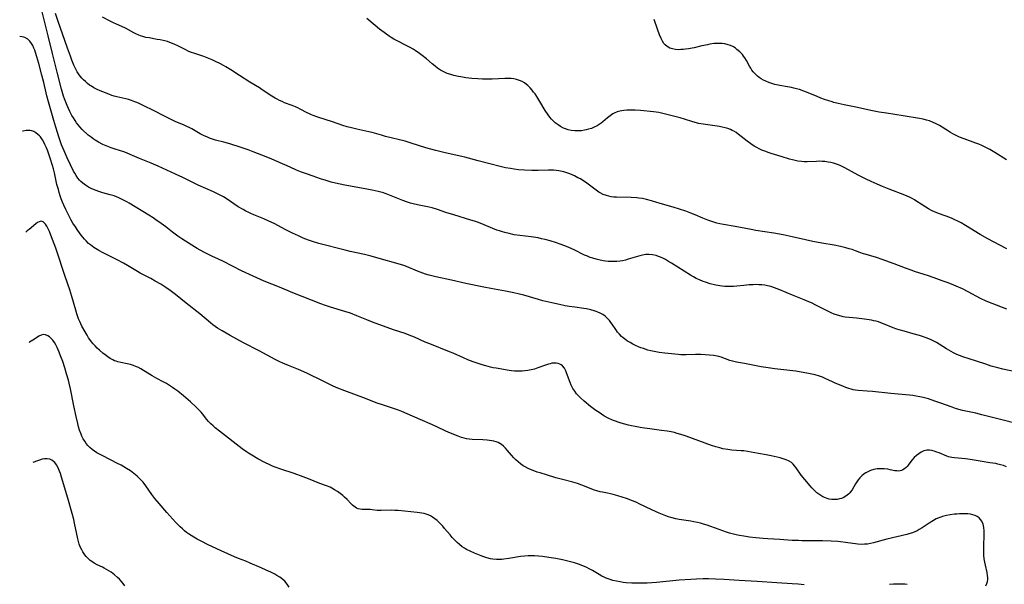
# Model space of a CAD drawing. Units: inches. Extents: x 2045245 to 2050701, y 179291 to 184745.
# Drawn here: x 2045359 to 2045603, y 180724 to 180864 of the extents above; entities that cross this region are included whole.
import ezdxf

# ---------------------------------------------------------------- set-up
doc = ezdxf.new("R2010")
doc.units = ezdxf.units.IN
doc.header["$MEASUREMENT"] = 0
doc.layers.add('c_28_T14S_R18E', color=156, linetype='Continuous')

msp = doc.modelspace()

# ---------------------------------------------------------------- linework, layer by layer
at = {"layer": 'c_28_T14S_R18E'}
for points, elevation in [([(2045606.29, 180763.88), (2045602.11, 180764.91), (2045597.49, 180766.12), (2045595.94, 180766.5), (2045592.67, 180767.21), (2045591.74, 180767.45), (2045590.9, 180767.7), (2045590.06, 180767.98), (2045587.01, 180769.12), (2045585.82, 180769.54), (2045584.26, 180770.04), (2045582.9, 180770.41), (2045582.04, 180770.6), (2045581.17, 180770.76), (2045580.38, 180770.88), (2045579.5, 180770.98), (2045574.9, 180771.39), (2045570.34, 180771.88), (2045568.99, 180771.99), (2045566.74, 180772.14), (2045566.15, 180772.21), (2045565.57, 180772.31), (2045565.02, 180772.44), (2045564.48, 180772.62), (2045563.72, 180772.9), (2045562.95, 180773.21), (2045561.1, 180774), (2045560.43, 180774.3), (2045558.58, 180775.16), (2045557.89, 180775.45), (2045557.18, 180775.7), (2045556.12, 180776.01), (2045555.28, 180776.2), (2045554.43, 180776.36), (2045551.34, 180776.93), (2045549.85, 180777.14), (2045546.1, 180777.55), (2045544.42, 180777.76), (2045542.7, 180778.02), (2045541.47, 180778.24), (2045538.56, 180778.86), (2045536.6, 180779.21), (2045535.91, 180779.36), (2045534.97, 180779.62), (2045532.82, 180780.38), (2045532.17, 180780.57), (2045531.38, 180780.74), (2045530.9, 180780.82), (2045529.89, 180780.93), (2045528.84, 180781.01), (2045527.77, 180781.06), (2045526.43, 180781.07), (2045524.06, 180780.99), (2045523.4, 180780.99), (2045522.75, 180781.02), (2045522.1, 180781.06), (2045518.84, 180781.41), (2045517.41, 180781.6), (2045516.12, 180781.83), (2045515.36, 180782), (2045514.61, 180782.19), (2045513.51, 180782.54), (2045512.87, 180782.77), (2045512.25, 180783.02), (2045511.49, 180783.35), (2045510.84, 180783.67), (2045510.21, 180784.02), (2045509.57, 180784.41), (2045509.14, 180784.71), (2045508.49, 180785.21), (2045508.09, 180785.57), (2045507.57, 180786.09), (2045507.09, 180786.65), (2045506.63, 180787.28), (2045505.75, 180788.58), (2045505.4, 180789.06), (2045505.04, 180789.52), (2045504.43, 180790.17), (2045503.97, 180790.56), (2045503.39, 180790.97), (2045502.77, 180791.32), (2045502.21, 180791.58), (2045501.76, 180791.75), (2045501.3, 180791.9), (2045500.48, 180792.13), (2045499.39, 180792.37), (2045498.72, 180792.49), (2045496.48, 180792.8), (2045495.1, 180793.01), (2045494.1, 180793.19), (2045492.66, 180793.48), (2045490.73, 180793.91), (2045488.57, 180794.43), (2045487.48, 180794.73), (2045483.84, 180795.8), (2045482.76, 180796.08), (2045481.38, 180796.41), (2045479.29, 180796.83), (2045475.6, 180797.47), (2045473.86, 180797.81), (2045469.42, 180798.73), (2045465.87, 180799.53), (2045462.02, 180800.32), (2045461.31, 180800.48), (2045460.31, 180800.75), (2045459.43, 180801.04), (2045457.44, 180801.78), (2045454.71, 180802.89), (2045454.04, 180803.13), (2045452.68, 180803.56), (2045447.92, 180804.94), (2045445.98, 180805.46), (2045444.26, 180805.86), (2045440.77, 180806.61), (2045439.45, 180806.93), (2045432.93, 180808.66), (2045431.36, 180809.12), (2045430.38, 180809.46), (2045429.1, 180809.97), (2045427.93, 180810.5), (2045426.46, 180811.19), (2045424.78, 180812.01), (2045421.91, 180813.55), (2045420.57, 180814.2), (2045419.29, 180814.75), (2045416.83, 180815.74), (2045416.11, 180816.04), (2045415.56, 180816.29), (2045414.86, 180816.65), (2045414.16, 180817.03), (2045412.97, 180817.76), (2045409.93, 180819.75), (2045409.26, 180820.17), (2045408.82, 180820.44), (2045407.99, 180820.89), (2045406.78, 180821.48), (2045403.01, 180823.13), (2045399.21, 180824.96), (2045397.38, 180825.82), (2045393.05, 180827.81), (2045391.38, 180828.55), (2045388.48, 180829.74), (2045386.14, 180830.74), (2045385.23, 180831.1), (2045384.55, 180831.33), (2045382.39, 180832), (2045381.42, 180832.33), (2045380.58, 180832.66), (2045379.76, 180833.01), (2045379.32, 180833.22), (2045378.25, 180833.79), (2045377.44, 180834.28), (2045376.94, 180834.62), (2045376.45, 180834.98), (2045375.75, 180835.52), (2045375.36, 180835.86), (2045374.58, 180836.57), (2045374.21, 180836.94), (2045373.63, 180837.58), (2045373.24, 180838.07), (2045372.86, 180838.58), (2045372.46, 180839.17), (2045372.07, 180839.79), (2045371.71, 180840.41), (2045371.17, 180841.41), (2045370.81, 180842.16), (2045370.51, 180842.84), (2045370.17, 180843.67), (2045369.86, 180844.52), (2045369.64, 180845.16), (2045369.14, 180846.88), (2045368.03, 180851.14), (2045366.88, 180855.74), (2045365.81, 180860.15), (2045364.23, 180866.43)], 1106), ([(2045606.58, 180776.65), (2045602.67, 180777.47), (2045601.44, 180777.76), (2045599.76, 180778.22), (2045598.44, 180778.64), (2045594.07, 180780.05), (2045592.98, 180780.42), (2045591.88, 180780.85), (2045591.27, 180781.11), (2045590.43, 180781.51), (2045589.27, 180782.13), (2045588.73, 180782.45), (2045586.86, 180783.66), (2045586.2, 180784.05), (2045585.72, 180784.32), (2045584.7, 180784.82), (2045583.63, 180785.25), (2045582.75, 180785.56), (2045582.03, 180785.79), (2045580.41, 180786.24), (2045578.15, 180786.84), (2045576.94, 180787.2), (2045576.38, 180787.39), (2045575.48, 180787.73), (2045573.06, 180788.72), (2045572.41, 180788.97), (2045571.85, 180789.16), (2045571.27, 180789.33), (2045570.67, 180789.47), (2045570.07, 180789.6), (2045568.38, 180789.86), (2045566.38, 180790.1), (2045564.51, 180790.28), (2045563.58, 180790.38), (2045563.06, 180790.46), (2045562.55, 180790.56), (2045561.67, 180790.8), (2045560.85, 180791.1), (2045560.05, 180791.44), (2045558.75, 180792.09), (2045556.3, 180793.36), (2045555.21, 180793.87), (2045554.5, 180794.18), (2045553.38, 180794.64), (2045550.51, 180795.79), (2045547.34, 180797.13), (2045546, 180797.64), (2045545.32, 180797.86), (2045544.81, 180798), (2045544.3, 180798.12), (2045543.58, 180798.25), (2045542.86, 180798.34), (2045542.13, 180798.39), (2045541.4, 180798.41), (2045540.71, 180798.4), (2045539.76, 180798.34), (2045538.43, 180798.22), (2045536.67, 180798.03), (2045535.87, 180797.97), (2045534.97, 180797.94), (2045534.32, 180797.95), (2045533.67, 180797.99), (2045533.02, 180798.05), (2045532.43, 180798.13), (2045531.42, 180798.31), (2045530.07, 180798.64), (2045528.88, 180799), (2045528.31, 180799.2), (2045527.4, 180799.57), (2045526.62, 180799.93), (2045525.9, 180800.33), (2045525.16, 180800.77), (2045520.45, 180803.72), (2045519.69, 180804.18), (2045518.94, 180804.62), (2045518.27, 180804.97), (2045517.76, 180805.21), (2045517.25, 180805.41), (2045516.67, 180805.61), (2045515.77, 180805.8), (2045514.86, 180805.89), (2045514.45, 180805.88), (2045514.07, 180805.86), (2045513.23, 180805.73), (2045512.62, 180805.59), (2045512.01, 180805.43), (2045509.71, 180804.72), (2045509.01, 180804.52), (2045508.31, 180804.35), (2045507.74, 180804.25), (2045506.86, 180804.15), (2045505.98, 180804.12), (2045505.43, 180804.13), (2045504.74, 180804.18), (2045504.12, 180804.25), (2045503.51, 180804.35), (2045502.46, 180804.56), (2045501.75, 180804.73), (2045500.97, 180804.95), (2045500.28, 180805.18), (2045499.59, 180805.45), (2045498.91, 180805.75), (2045496.29, 180807.06), (2045494.97, 180807.64), (2045493.98, 180808.04), (2045492.8, 180808.48), (2045491.91, 180808.78), (2045490.39, 180809.26), (2045489.15, 180809.6), (2045488.22, 180809.82), (2045487.36, 180810), (2045486.79, 180810.1), (2045485.65, 180810.27), (2045482.79, 180810.62), (2045481.46, 180810.81), (2045480.15, 180811.07), (2045479.11, 180811.33), (2045478.52, 180811.5), (2045477.81, 180811.74), (2045477.16, 180811.97), (2045473.01, 180813.66), (2045472.3, 180813.93), (2045471.55, 180814.18), (2045470.69, 180814.45), (2045466.45, 180815.71), (2045464.5, 180816.33), (2045462.43, 180817.04), (2045461.08, 180817.46), (2045460.3, 180817.65), (2045457.46, 180818.2), (2045456.37, 180818.47), (2045455.68, 180818.67), (2045454.99, 180818.89), (2045453.81, 180819.31), (2045449.64, 180820.94), (2045448.74, 180821.24), (2045448.3, 180821.38), (2045447.67, 180821.55), (2045446.2, 180821.87), (2045444.87, 180822.12), (2045441.7, 180822.65), (2045439.43, 180823.08), (2045437.11, 180823.6), (2045436.02, 180823.88), (2045434.79, 180824.24), (2045433.4, 180824.68), (2045431.56, 180825.3), (2045429.86, 180825.9), (2045428.67, 180826.36), (2045427.45, 180826.85), (2045425.86, 180827.54), (2045422.64, 180829.01), (2045421.33, 180829.58), (2045419.91, 180830.14), (2045416.65, 180831.4), (2045415.39, 180831.87), (2045413.66, 180832.47), (2045410.86, 180833.36), (2045409.36, 180833.79), (2045407.32, 180834.29), (2045406.57, 180834.52), (2045405.86, 180834.78), (2045405.15, 180835.07), (2045404.5, 180835.37), (2045403.52, 180835.86), (2045401.42, 180837.05), (2045400.81, 180837.38), (2045400.2, 180837.69), (2045399.4, 180838.05), (2045397.48, 180838.85), (2045396.31, 180839.37), (2045395.15, 180839.94), (2045391.4, 180841.85), (2045390.03, 180842.54), (2045388.34, 180843.34), (2045387.8, 180843.58), (2045387.26, 180843.8), (2045386.49, 180844.08), (2045385.72, 180844.34), (2045385.06, 180844.52), (2045382.82, 180845.04), (2045382.15, 180845.22), (2045381.63, 180845.38), (2045380.87, 180845.64), (2045379.36, 180846.22), (2045378.67, 180846.52), (2045377.99, 180846.83), (2045377.12, 180847.29), (2045376.53, 180847.64), (2045376.09, 180847.93), (2045375.53, 180848.35), (2045375.02, 180848.78), (2045374.53, 180849.24), (2045374.17, 180849.63), (2045373.84, 180850.03), (2045373.52, 180850.47), (2045373.03, 180851.26), (2045372.59, 180852.07), (2045372.2, 180852.89), (2045371.69, 180854.1), (2045371.32, 180855.09), (2045370.59, 180857.08), (2045368.18, 180863.93), (2045367.61, 180865.68)], 1108), ([(2045603.67, 180792.36), (2045600, 180793.75), (2045598.57, 180794.34), (2045597.16, 180795.01), (2045594.03, 180796.67), (2045592.66, 180797.34), (2045591.07, 180798.05), (2045589.95, 180798.52), (2045588.88, 180798.94), (2045587.64, 180799.4), (2045585.67, 180800.1), (2045583.96, 180800.67), (2045581.03, 180801.6), (2045579.9, 180801.99), (2045578.55, 180802.5), (2045575.75, 180803.6), (2045572.76, 180804.69), (2045571.36, 180805.15), (2045568.55, 180805.94), (2045568.08, 180806.09), (2045567.2, 180806.41), (2045566.12, 180806.82), (2045565.26, 180807.13), (2045564.58, 180807.34), (2045563.75, 180807.57), (2045562.37, 180807.89), (2045560.85, 180808.19), (2045557.78, 180808.72), (2045555.55, 180809.14), (2045553.71, 180809.54), (2045550.39, 180810.31), (2045548.14, 180810.77), (2045545.84, 180811.19), (2045541.42, 180811.88), (2045540.25, 180812.07), (2045536.24, 180812.83), (2045533.39, 180813.31), (2045532.48, 180813.49), (2045531.72, 180813.67), (2045530.97, 180813.89), (2045530.22, 180814.14), (2045529.49, 180814.4), (2045528.26, 180814.9), (2045526.34, 180815.71), (2045525.29, 180816.13), (2045524.02, 180816.61), (2045522.48, 180817.15), (2045520.88, 180817.64), (2045517.66, 180818.56), (2045515.52, 180819.21), (2045514.28, 180819.55), (2045513.28, 180819.75), (2045512.35, 180819.88), (2045511.86, 180819.93), (2045510.45, 180820.02), (2045506.82, 180820.08), (2045506.17, 180820.12), (2045505.52, 180820.21), (2045504.92, 180820.33), (2045504.33, 180820.5), (2045503.51, 180820.81), (2045502.74, 180821.19), (2045502.42, 180821.38), (2045502.08, 180821.6), (2045501.43, 180822.07), (2045499.82, 180823.34), (2045499.15, 180823.82), (2045498.43, 180824.29), (2045497.84, 180824.63), (2045497.24, 180824.95), (2045496.36, 180825.38), (2045495.21, 180825.87), (2045494.5, 180826.14), (2045493.78, 180826.38), (2045493.33, 180826.5), (2045492.49, 180826.68), (2045491.84, 180826.77), (2045491.21, 180826.83), (2045490.58, 180826.86), (2045489.9, 180826.86), (2045487.39, 180826.73), (2045486.64, 180826.71), (2045485.78, 180826.72), (2045483.95, 180826.81), (2045482.49, 180826.93), (2045481.45, 180827.05), (2045480.54, 180827.2), (2045479.3, 180827.43), (2045477.91, 180827.75), (2045475.36, 180828.41), (2045472.49, 180829.11), (2045469.22, 180830.02), (2045468.41, 180830.21), (2045464.3, 180831.1), (2045461.98, 180831.67), (2045460.45, 180832.09), (2045459.52, 180832.37), (2045455.83, 180833.56), (2045454.37, 180833.98), (2045449.49, 180835.21), (2045448.47, 180835.48), (2045446.19, 180836.13), (2045445.33, 180836.36), (2045444.6, 180836.53), (2045442.42, 180836.99), (2045441.04, 180837.32), (2045440.01, 180837.6), (2045438.91, 180837.94), (2045436.33, 180838.82), (2045432.67, 180840.01), (2045431.59, 180840.39), (2045431.13, 180840.57), (2045430.67, 180840.76), (2045430.09, 180841.04), (2045428.35, 180841.94), (2045427.72, 180842.26), (2045427.17, 180842.51), (2045426.34, 180842.85), (2045424.47, 180843.55), (2045423.82, 180843.82), (2045423.18, 180844.11), (2045422.58, 180844.41), (2045422.09, 180844.68), (2045421.31, 180845.15), (2045418.92, 180846.77), (2045418.23, 180847.21), (2045415.8, 180848.67), (2045413.26, 180850.32), (2045411.1, 180851.7), (2045409.85, 180852.48), (2045409.29, 180852.81), (2045408.54, 180853.22), (2045407.34, 180853.81), (2045406.51, 180854.19), (2045405.21, 180854.72), (2045404.43, 180855.01), (2045403.42, 180855.35), (2045401.95, 180855.82), (2045401.33, 180856.04), (2045400.72, 180856.28), (2045399.77, 180856.73), (2045397.98, 180857.67), (2045397.22, 180858.03), (2045396.61, 180858.28), (2045395.99, 180858.52), (2045395.38, 180858.71), (2045394.3, 180859.01), (2045393.62, 180859.15), (2045392.88, 180859.28), (2045390.82, 180859.63), (2045390.05, 180859.78), (2045389.3, 180859.97), (2045388.69, 180860.16), (2045388.27, 180860.32), (2045387.56, 180860.64), (2045387.03, 180860.93), (2045385.77, 180861.68), (2045385.01, 180862.09), (2045384.11, 180862.5), (2045382.78, 180863.04), (2045382.03, 180863.38), (2045381.22, 180863.77), (2045379.28, 180864.76)], 1110), ([(2045603.55, 180829.36), (2045600.66, 180831.2), (2045599.44, 180831.91), (2045598.3, 180832.53), (2045597.46, 180832.93), (2045596.71, 180833.26), (2045595.96, 180833.56), (2045593.07, 180834.6), (2045591.96, 180835.04), (2045591.39, 180835.29), (2045590.27, 180835.84), (2045589.66, 180836.19), (2045589.2, 180836.46), (2045586.93, 180837.9), (2045586.14, 180838.33), (2045585.21, 180838.75), (2045584.47, 180839.02), (2045583.7, 180839.25), (2045582.93, 180839.44), (2045581.97, 180839.63), (2045577.96, 180840.33), (2045573.81, 180840.93), (2045572, 180841.23), (2045569.94, 180841.65), (2045566.65, 180842.4), (2045563.28, 180843.06), (2045561.82, 180843.38), (2045560.77, 180843.64), (2045560.11, 180843.82), (2045559.46, 180844.02), (2045558.45, 180844.36), (2045557.53, 180844.71), (2045556.61, 180845.08), (2045554.4, 180846.01), (2045553.31, 180846.43), (2045552.18, 180846.8), (2045551.5, 180847.01), (2045550.83, 180847.19), (2045550.27, 180847.32), (2045549.28, 180847.51), (2045547.38, 180847.82), (2045546.14, 180848.09), (2045545.35, 180848.3), (2045544.59, 180848.57), (2045543.87, 180848.88), (2045543.28, 180849.18), (2045542.71, 180849.52), (2045542.25, 180849.82), (2045541.82, 180850.15), (2045541.47, 180850.46), (2045541.14, 180850.78), (2045540.76, 180851.2), (2045540.41, 180851.65), (2045540.11, 180852.11), (2045539.84, 180852.6), (2045539.07, 180854.03), (2045538.65, 180854.7), (2045538.35, 180855.11), (2045538.04, 180855.5), (2045537.72, 180855.86), (2045537.39, 180856.21), (2045536.71, 180856.8), (2045536.3, 180857.11), (2045535.86, 180857.39), (2045535.14, 180857.74), (2045534.53, 180857.95), (2045533.73, 180858.15), (2045533.07, 180858.24), (2045532.39, 180858.28), (2045531.73, 180858.27), (2045531.07, 180858.22), (2045530.01, 180858.07), (2045529.41, 180857.95), (2045527.97, 180857.65), (2045526.06, 180857.21), (2045524.66, 180856.93), (2045523.97, 180856.82), (2045523.39, 180856.76), (2045522.78, 180856.72), (2045522.13, 180856.71), (2045521.49, 180856.75), (2045520.67, 180856.91), (2045520.05, 180857.13), (2045519.41, 180857.48), (2045518.86, 180857.94), (2045518.59, 180858.24), (2045518.2, 180858.82), (2045517.87, 180859.46), (2045517.48, 180860.36), (2045516.96, 180861.8), (2045516.14, 180864.19)], 1114)]:
    msp.add_lwpolyline(points, dxfattribs=dict(at, elevation=elevation))
for points in [[(2045603.65, 180807.27, 1112), (2045600.34, 180809.01, 1112), (2045598.95, 180809.76, 1112), (2045597.07, 180810.87, 1112), (2045593.41, 180813.12, 1112), (2045592.3, 180813.75, 1112), (2045591.52, 180814.16, 1112), (2045590.8, 180814.5, 1112), (2045590.08, 180814.82, 1112), (2045589.53, 180815.04, 1112), (2045586.93, 180815.95, 1112), (2045585.89, 180816.39, 1112), (2045584.98, 180816.84, 1112), (2045584.26, 180817.24, 1112), (2045583.55, 180817.65, 1112), (2045582.37, 180818.38, 1112), (2045581.34, 180819.07, 1112), (2045580.76, 180819.43, 1112), (2045580.17, 180819.77, 1112), (2045579.52, 180820.09, 1112), (2045578.33, 180820.61, 1112), (2045574.45, 180822.14, 1112), (2045572.8, 180822.8, 1112), (2045571.45, 180823.36, 1112), (2045570, 180824.01, 1112), (2045568.77, 180824.6, 1112), (2045566.81, 180825.61, 1112), (2045563.5, 180827.38, 1112), (2045562.98, 180827.63, 1112), (2045562.29, 180827.94, 1112), (2045561.61, 180828.21, 1112), (2045560.62, 180828.54, 1112), (2045559.98, 180828.71, 1112), (2045559.33, 180828.84, 1112), (2045558.53, 180828.95, 1112), (2045557.85, 180829, 1112), (2045557.18, 180829.02, 1112), (2045556.47, 180829.01, 1112), (2045554.13, 180828.89, 1112), (2045553.41, 180828.89, 1112), (2045552.68, 180828.95, 1112), (2045551.83, 180829.07, 1112), (2045551.14, 180829.21, 1112), (2045550.45, 180829.37, 1112), (2045549.7, 180829.59, 1112), (2045547.68, 180830.23, 1112), (2045545.17, 180830.98, 1112), (2045544.46, 180831.21, 1112), (2045543.86, 180831.42, 1112), (2045542.86, 180831.81, 1112), (2045542.23, 180832.1, 1112), (2045541.62, 180832.42, 1112), (2045540.95, 180832.81, 1112), (2045540.17, 180833.32, 1112), (2045539.22, 180834.01, 1112), (2045537, 180835.79, 1112), (2045536.49, 180836.15, 1112), (2045535.96, 180836.47, 1112), (2045535.53, 180836.7, 1112), (2045535.09, 180836.91, 1112), (2045534.44, 180837.15, 1112), (2045533.76, 180837.35, 1112), (2045533.07, 180837.51, 1112), (2045532.37, 180837.65, 1112), (2045530.67, 180837.91, 1112), (2045528.31, 180838.23, 1112), (2045527.2, 180838.42, 1112), (2045526.66, 180838.54, 1112), (2045525.76, 180838.8, 1112), (2045523.72, 180839.47, 1112), (2045522.6, 180839.8, 1112), (2045518.98, 180840.75, 1112), (2045518.02, 180840.97, 1112), (2045517.34, 180841.11, 1112), (2045516.68, 180841.21, 1112), (2045516.01, 180841.29, 1112), (2045512.78, 180841.6, 1112), (2045511.41, 180841.69, 1112), (2045510.2, 180841.73, 1112), (2045509.4, 180841.71, 1112), (2045508.61, 180841.64, 1112), (2045507.68, 180841.47, 1112), (2045506.95, 180841.26, 1112), (2045506.25, 180840.97, 1112), (2045505.92, 180840.79, 1112), (2045505.22, 180840.34, 1112), (2045504.56, 180839.81, 1112), (2045503.41, 180838.85, 1112), (2045503, 180838.52, 1112), (2045502.51, 180838.17, 1112), (2045502, 180837.85, 1112), (2045501.27, 180837.47, 1112), (2045500.58, 180837.19, 1112), (2045499.86, 180836.96, 1112), (2045499.27, 180836.81, 1112), (2045498.87, 180836.73, 1112), (2045498.11, 180836.62, 1112), (2045497.34, 180836.56, 1112), (2045496.44, 180836.57, 1112), (2045495.57, 180836.68, 1112), (2045494.85, 180836.84, 1112), (2045494.15, 180837.07, 1112), (2045493.63, 180837.28, 1112), (2045492.95, 180837.63, 1112), (2045492.3, 180838.05, 1112), (2045491.6, 180838.6, 1112), (2045490.95, 180839.22, 1112), (2045490.71, 180839.48, 1112), (2045490.27, 180840, 1112), (2045489.86, 180840.55, 1112), (2045489.12, 180841.65, 1112), (2045487.79, 180843.86, 1112), (2045487.05, 180845.06, 1112), (2045486.6, 180845.73, 1112), (2045486.26, 180846.2, 1112), (2045485.9, 180846.65, 1112), (2045485.37, 180847.26, 1112), (2045484.8, 180847.83, 1112), (2045484.5, 180848.08, 1112), (2045484.02, 180848.45, 1112), (2045483.41, 180848.82, 1112), (2045482.75, 180849.11, 1112), (2045482.01, 180849.35, 1112), (2045481.34, 180849.49, 1112), (2045480.68, 180849.56, 1112), (2045480.02, 180849.58, 1112), (2045479.13, 180849.57, 1112), (2045475.98, 180849.44, 1112), (2045474.32, 180849.41, 1112), (2045473.54, 180849.42, 1112), (2045472.44, 180849.45, 1112), (2045470.92, 180849.57, 1112), (2045469.42, 180849.76, 1112), (2045468.23, 180849.95, 1112), (2045467.59, 180850.07, 1112), (2045466.47, 180850.32, 1112), (2045465.68, 180850.54, 1112), (2045464.82, 180850.83, 1112), (2045464, 180851.18, 1112), (2045463.51, 180851.43, 1112), (2045463.11, 180851.65, 1112), (2045462.44, 180852.1, 1112), (2045461.79, 180852.59, 1112), (2045461.05, 180853.2, 1112), (2045459.63, 180854.42, 1112), (2045458.58, 180855.27, 1112), (2045457.9, 180855.78, 1112), (2045456.87, 180856.49, 1112), (2045456.33, 180856.83, 1112), (2045455.64, 180857.23, 1112), (2045454.94, 180857.6, 1112), (2045452.2, 180858.98, 1112), (2045451.59, 180859.32, 1112), (2045450.87, 180859.75, 1112), (2045450.42, 180860.05, 1112), (2045449.16, 180860.95, 1112), (2045447.99, 180861.84, 1112), (2045446.95, 180862.71, 1112), (2045444.9, 180864.49, 1112)], [(2045603.6, 180753.23, 1104), (2045602.83, 180753.5, 1104), (2045602.12, 180753.72, 1104), (2045601.4, 180753.89, 1104), (2045600.91, 180754, 1104), (2045599.48, 180754.23, 1104), (2045597.52, 180754.51, 1104), (2045594.58, 180754.99, 1104), (2045593.42, 180755.16, 1104), (2045592.48, 180755.28, 1104), (2045590.66, 180755.43, 1104), (2045590.05, 180755.52, 1104), (2045589.59, 180755.61, 1104), (2045589.19, 180755.72, 1104), (2045588.74, 180755.88, 1104), (2045586.86, 180756.65, 1104), (2045586.29, 180756.87, 1104), (2045585.62, 180757.09, 1104), (2045585.04, 180757.24, 1104), (2045584.47, 180757.32, 1104), (2045583.83, 180757.33, 1104), (2045583.47, 180757.27, 1104), (2045583.03, 180757.15, 1104), (2045582.4, 180756.86, 1104), (2045581.8, 180756.47, 1104), (2045581.23, 180756.01, 1104), (2045580.7, 180755.5, 1104), (2045580.12, 180754.86, 1104), (2045579.19, 180753.6, 1104), (2045578.95, 180753.29, 1104), (2045578.7, 180753.01, 1104), (2045578.31, 180752.68, 1104), (2045577.88, 180752.42, 1104), (2045577.53, 180752.28, 1104), (2045577.16, 180752.19, 1104), (2045576.79, 180752.16, 1104), (2045576.41, 180752.18, 1104), (2045575.89, 180752.25, 1104), (2045574.74, 180752.5, 1104), (2045574.11, 180752.63, 1104), (2045573.25, 180752.72, 1104), (2045572.46, 180752.75, 1104), (2045571.96, 180752.73, 1104), (2045571.46, 180752.67, 1104), (2045570.63, 180752.52, 1104), (2045569.87, 180752.29, 1104), (2045569.15, 180751.98, 1104), (2045568.65, 180751.7, 1104), (2045568.28, 180751.45, 1104), (2045567.7, 180750.97, 1104), (2045567.18, 180750.44, 1104), (2045566.78, 180749.97, 1104), (2045566.41, 180749.48, 1104), (2045566.08, 180748.98, 1104), (2045565.26, 180747.52, 1104), (2045564.91, 180747, 1104), (2045564.71, 180746.75, 1104), (2045564.4, 180746.43, 1104), (2045563.75, 180745.94, 1104), (2045563.03, 180745.55, 1104), (2045562.6, 180745.38, 1104), (2045562.16, 180745.25, 1104), (2045561.53, 180745.13, 1104), (2045560.88, 180745.09, 1104), (2045560.23, 180745.12, 1104), (2045559.58, 180745.22, 1104), (2045559.1, 180745.35, 1104), (2045558.63, 180745.51, 1104), (2045558.04, 180745.77, 1104), (2045557.48, 180746.08, 1104), (2045556.76, 180746.58, 1104), (2045556.52, 180746.77, 1104), (2045555.91, 180747.34, 1104), (2045555.32, 180747.96, 1104), (2045554.86, 180748.49, 1104), (2045553.57, 180750.03, 1104), (2045552.67, 180751.17, 1104), (2045551.38, 180752.98, 1104), (2045551.02, 180753.46, 1104), (2045550.63, 180753.89, 1104), (2045550.25, 180754.24, 1104), (2045549.69, 180754.62, 1104), (2045548.9, 180754.98, 1104), (2045548.17, 180755.22, 1104), (2045547.4, 180755.42, 1104), (2045545.16, 180755.93, 1104), (2045543.91, 180756.18, 1104), (2045542.04, 180756.5, 1104), (2045539.3, 180757.02, 1104), (2045538.4, 180757.15, 1104), (2045537.75, 180757.21, 1104), (2045535.43, 180757.37, 1104), (2045534.47, 180757.49, 1104), (2045533.2, 180757.71, 1104), (2045532.48, 180757.88, 1104), (2045531.45, 180758.16, 1104), (2045530.37, 180758.51, 1104), (2045524.14, 180760.78, 1104), (2045523.32, 180761.06, 1104), (2045521.9, 180761.5, 1104), (2045521.18, 180761.69, 1104), (2045520.35, 180761.87, 1104), (2045519.35, 180762.04, 1104), (2045517.96, 180762.24, 1104), (2045515.06, 180762.6, 1104), (2045513.73, 180762.78, 1104), (2045512.72, 180762.94, 1104), (2045511.43, 180763.18, 1104), (2045510.53, 180763.38, 1104), (2045509.81, 180763.57, 1104), (2045508.01, 180764.07, 1104), (2045507.26, 180764.3, 1104), (2045506.53, 180764.54, 1104), (2045505.8, 180764.82, 1104), (2045504.73, 180765.32, 1104), (2045503.71, 180765.88, 1104), (2045503.09, 180766.26, 1104), (2045502.48, 180766.65, 1104), (2045501.72, 180767.18, 1104), (2045500.4, 180768.18, 1104), (2045498.76, 180769.52, 1104), (2045497.88, 180770.31, 1104), (2045497.21, 180770.98, 1104), (2045496.91, 180771.32, 1104), (2045496.44, 180771.96, 1104), (2045496.02, 180772.64, 1104), (2045495.6, 180773.48, 1104), (2045495.33, 180774.13, 1104), (2045494.42, 180776.57, 1104), (2045494.23, 180777, 1104), (2045493.87, 180777.69, 1104), (2045493.43, 180778.25, 1104), (2045493.11, 180778.51, 1104), (2045492.79, 180778.7, 1104), (2045492.38, 180778.84, 1104), (2045491.87, 180778.93, 1104), (2045491.33, 180778.94, 1104), (2045490.77, 180778.89, 1104), (2045490.32, 180778.8, 1104), (2045489.93, 180778.69, 1104), (2045489.23, 180778.46, 1104), (2045487.33, 180777.75, 1104), (2045486.46, 180777.48, 1104), (2045485.65, 180777.26, 1104), (2045484.83, 180777.1, 1104), (2045484.1, 180777, 1104), (2045483.38, 180776.94, 1104), (2045482.66, 180776.93, 1104), (2045481.93, 180776.95, 1104), (2045481.51, 180776.98, 1104), (2045480.74, 180777.06, 1104), (2045480.18, 180777.14, 1104), (2045476.93, 180777.65, 1104), (2045476.22, 180777.78, 1104), (2045475.52, 180777.92, 1104), (2045474.38, 180778.23, 1104), (2045473.48, 180778.52, 1104), (2045471.21, 180779.3, 1104), (2045469.93, 180779.77, 1104), (2045468.81, 180780.23, 1104), (2045466.31, 180781.37, 1104), (2045465.39, 180781.76, 1104), (2045460.47, 180783.69, 1104), (2045459.34, 180784.17, 1104), (2045456.67, 180785.37, 1104), (2045455.35, 180785.91, 1104), (2045454.36, 180786.26, 1104), (2045451.45, 180787.23, 1104), (2045446.28, 180789.11, 1104), (2045444.84, 180789.67, 1104), (2045442.35, 180790.71, 1104), (2045440.81, 180791.3, 1104), (2045439.37, 180791.78, 1104), (2045435.82, 180792.86, 1104), (2045434.35, 180793.36, 1104), (2045433.46, 180793.68, 1104), (2045426.54, 180796.37, 1104), (2045423.19, 180797.78, 1104), (2045419.36, 180799.31, 1104), (2045418.47, 180799.68, 1104), (2045416.65, 180800.49, 1104), (2045413.76, 180801.86, 1104), (2045409.31, 180804.12, 1104), (2045408.05, 180804.71, 1104), (2045406.44, 180805.44, 1104), (2045405.23, 180806.02, 1104), (2045404.59, 180806.35, 1104), (2045403.5, 180806.96, 1104), (2045402.78, 180807.39, 1104), (2045401.48, 180808.21, 1104), (2045398.99, 180809.82, 1104), (2045397.99, 180810.48, 1104), (2045396.66, 180811.45, 1104), (2045394.99, 180812.74, 1104), (2045393.82, 180813.61, 1104), (2045392.55, 180814.52, 1104), (2045391.82, 180815.01, 1104), (2045390.76, 180815.69, 1104), (2045385.9, 180818.61, 1104), (2045385.29, 180818.97, 1104), (2045384.65, 180819.31, 1104), (2045384, 180819.64, 1104), (2045383.37, 180819.94, 1104), (2045382.73, 180820.21, 1104), (2045382.18, 180820.42, 1104), (2045381.19, 180820.73, 1104), (2045379.37, 180821.23, 1104), (2045378.38, 180821.53, 1104), (2045377.72, 180821.76, 1104), (2045377.08, 180822.02, 1104), (2045376.49, 180822.28, 1104), (2045375.83, 180822.62, 1104), (2045375.08, 180823.08, 1104), (2045374.42, 180823.56, 1104), (2045373.92, 180824, 1104), (2045373.6, 180824.34, 1104), (2045373.17, 180824.87, 1104), (2045372.76, 180825.46, 1104), (2045372.38, 180826.07, 1104), (2045372.11, 180826.57, 1104), (2045371.31, 180828.12, 1104), (2045370.47, 180829.85, 1104), (2045369.73, 180831.59, 1104), (2045369.14, 180833.13, 1104), (2045368.45, 180835.1, 1104), (2045368.1, 180836.15, 1104), (2045367.68, 180837.49, 1104), (2045367.19, 180839.16, 1104), (2045365.87, 180843.81, 1104), (2045365.48, 180845.26, 1104), (2045365.3, 180845.99, 1104), (2045364.7, 180848.56, 1104), (2045364.25, 180850.38, 1104), (2045363.49, 180853.3, 1104), (2045363.01, 180854.95, 1104), (2045362.67, 180856.02, 1104), (2045362.46, 180856.58, 1104), (2045362.24, 180857.11, 1104), (2045361.96, 180857.72, 1104), (2045361.64, 180858.29, 1104), (2045361.26, 180858.8, 1104), (2045360.73, 180859.31, 1104), (2045359.99, 180859.72, 1104), (2045359.35, 180859.91, 1104), (2045358.73, 180860, 1104)], [(2045598.47, 180723.66, 1102), (2045598.73, 180724.26, 1102), (2045598.86, 180724.76, 1102), (2045598.92, 180725.27, 1102), (2045598.92, 180725.73, 1102), (2045598.88, 180726.19, 1102), (2045598.76, 180726.95, 1102), (2045598.34, 180728.81, 1102), (2045598.2, 180729.57, 1102), (2045598.08, 180730.34, 1102), (2045597.99, 180731.3, 1102), (2045597.94, 180732.28, 1102), (2045597.95, 180733.42, 1102), (2045598.05, 180736.41, 1102), (2045598.04, 180737.32, 1102), (2045597.95, 180738.16, 1102), (2045597.77, 180738.94, 1102), (2045597.45, 180739.7, 1102), (2045597.14, 180740.15, 1102), (2045596.76, 180740.54, 1102), (2045596.32, 180740.87, 1102), (2045595.8, 180741.13, 1102), (2045595.23, 180741.32, 1102), (2045594.61, 180741.46, 1102), (2045593.95, 180741.54, 1102), (2045593.22, 180741.58, 1102), (2045592.52, 180741.58, 1102), (2045591.9, 180741.55, 1102), (2045591.28, 180741.5, 1102), (2045590.64, 180741.43, 1102), (2045589.6, 180741.29, 1102), (2045588.66, 180741.12, 1102), (2045587.74, 180740.9, 1102), (2045587.27, 180740.75, 1102), (2045586.81, 180740.58, 1102), (2045586.16, 180740.29, 1102), (2045585.44, 180739.9, 1102), (2045584.39, 180739.25, 1102), (2045582.69, 180738.09, 1102), (2045581.95, 180737.64, 1102), (2045581.41, 180737.35, 1102), (2045580.86, 180737.08, 1102), (2045580.23, 180736.83, 1102), (2045579.37, 180736.54, 1102), (2045578.86, 180736.4, 1102), (2045573.88, 180735.25, 1102), (2045570.56, 180734.35, 1102), (2045569.81, 180734.17, 1102), (2045569.06, 180734.04, 1102), (2045568.38, 180733.98, 1102), (2045567.64, 180733.97, 1102), (2045566.71, 180734.04, 1102), (2045563.66, 180734.45, 1102), (2045562.39, 180734.59, 1102), (2045561.72, 180734.64, 1102), (2045560.07, 180734.73, 1102), (2045557.91, 180734.81, 1102), (2045556.41, 180734.85, 1102), (2045552.84, 180734.87, 1102), (2045551.97, 180734.89, 1102), (2045550.43, 180734.95, 1102), (2045547.38, 180735.18, 1102), (2045544.4, 180735.33, 1102), (2045543.22, 180735.41, 1102), (2045541.41, 180735.57, 1102), (2045539.85, 180735.76, 1102), (2045538.42, 180735.97, 1102), (2045537.35, 180736.16, 1102), (2045536.47, 180736.34, 1102), (2045535.5, 180736.58, 1102), (2045534.83, 180736.77, 1102), (2045534.11, 180737.01, 1102), (2045531.39, 180738.02, 1102), (2045529.97, 180738.52, 1102), (2045529.32, 180738.74, 1102), (2045528.44, 180739, 1102), (2045527.69, 180739.19, 1102), (2045526.93, 180739.37, 1102), (2045526.03, 180739.55, 1102), (2045525.24, 180739.69, 1102), (2045522.37, 180740.14, 1102), (2045521.51, 180740.31, 1102), (2045520.66, 180740.51, 1102), (2045520.32, 180740.61, 1102), (2045519.7, 180740.81, 1102), (2045519.07, 180741.03, 1102), (2045517.42, 180741.7, 1102), (2045515.57, 180742.52, 1102), (2045512.41, 180744.06, 1102), (2045511.85, 180744.32, 1102), (2045510.81, 180744.76, 1102), (2045509.29, 180745.31, 1102), (2045507.18, 180746.03, 1102), (2045505.99, 180746.38, 1102), (2045505.36, 180746.54, 1102), (2045504.62, 180746.69, 1102), (2045503.38, 180746.9, 1102), (2045502.76, 180747.02, 1102), (2045501.97, 180747.23, 1102), (2045501.33, 180747.44, 1102), (2045500.7, 180747.67, 1102), (2045499.28, 180748.25, 1102), (2045498.23, 180748.66, 1102), (2045497.12, 180749.03, 1102), (2045495.95, 180749.37, 1102), (2045493.43, 180750.03, 1102), (2045491.75, 180750.51, 1102), (2045489.45, 180751.19, 1102), (2045487.88, 180751.68, 1102), (2045487.14, 180751.92, 1102), (2045486.14, 180752.28, 1102), (2045485.5, 180752.54, 1102), (2045484.87, 180752.82, 1102), (2045484.13, 180753.2, 1102), (2045483.69, 180753.47, 1102), (2045483.02, 180753.91, 1102), (2045482.39, 180754.41, 1102), (2045481.8, 180754.95, 1102), (2045481.31, 180755.46, 1102), (2045480.72, 180756.14, 1102), (2045479.72, 180757.34, 1102), (2045479.28, 180757.83, 1102), (2045478.77, 180758.35, 1102), (2045478.32, 180758.71, 1102), (2045477.83, 180759.02, 1102), (2045477.42, 180759.22, 1102), (2045476.99, 180759.38, 1102), (2045476.4, 180759.54, 1102), (2045475.85, 180759.65, 1102), (2045475.29, 180759.73, 1102), (2045474.75, 180759.79, 1102), (2045473.65, 180759.87, 1102), (2045471, 180759.99, 1102), (2045470.29, 180760.05, 1102), (2045469.59, 180760.16, 1102), (2045468.99, 180760.3, 1102), (2045468.39, 180760.48, 1102), (2045467.52, 180760.79, 1102), (2045465.22, 180761.75, 1102), (2045464.34, 180762.14, 1102), (2045462.4, 180763.06, 1102), (2045461.12, 180763.63, 1102), (2045458.07, 180764.92, 1102), (2045454.88, 180766.36, 1102), (2045453.55, 180766.93, 1102), (2045452.75, 180767.24, 1102), (2045451.94, 180767.53, 1102), (2045448.97, 180768.47, 1102), (2045447.22, 180769.08, 1102), (2045446.22, 180769.46, 1102), (2045443.84, 180770.43, 1102), (2045442.33, 180771.02, 1102), (2045439.43, 180772.05, 1102), (2045437.65, 180772.73, 1102), (2045436.51, 180773.21, 1102), (2045435.32, 180773.78, 1102), (2045432.52, 180775.22, 1102), (2045431.66, 180775.64, 1102), (2045430.01, 180776.42, 1102), (2045427.9, 180777.34, 1102), (2045425.39, 180778.34, 1102), (2045424.04, 180778.92, 1102), (2045423.25, 180779.3, 1102), (2045422.1, 180779.88, 1102), (2045418.11, 180782.01, 1102), (2045414.24, 180784, 1102), (2045410.98, 180785.77, 1102), (2045409.93, 180786.36, 1102), (2045408.96, 180786.92, 1102), (2045407.85, 180787.62, 1102), (2045407.25, 180788.03, 1102), (2045406.65, 180788.47, 1102), (2045406.1, 180788.9, 1102), (2045403.42, 180791.16, 1102), (2045400.04, 180793.81, 1102), (2045397.39, 180795.95, 1102), (2045396.03, 180796.98, 1102), (2045395, 180797.7, 1102), (2045393.73, 180798.5, 1102), (2045392.34, 180799.31, 1102), (2045391.26, 180799.9, 1102), (2045389.13, 180801, 1102), (2045388.6, 180801.28, 1102), (2045387.93, 180801.67, 1102), (2045385.49, 180803.17, 1102), (2045384.49, 180803.74, 1102), (2045382.9, 180804.56, 1102), (2045379.24, 180806.38, 1102), (2045378.38, 180806.85, 1102), (2045377.54, 180807.35, 1102), (2045377.11, 180807.64, 1102), (2045376.69, 180807.94, 1102), (2045376.26, 180808.29, 1102), (2045375.84, 180808.66, 1102), (2045375.24, 180809.26, 1102), (2045374.82, 180809.71, 1102), (2045374.41, 180810.17, 1102), (2045373.97, 180810.71, 1102), (2045373.55, 180811.26, 1102), (2045373.12, 180811.87, 1102), (2045372.55, 180812.74, 1102), (2045371.95, 180813.7, 1102), (2045371.53, 180814.42, 1102), (2045370.89, 180815.6, 1102), (2045370.18, 180817.06, 1102), (2045369.7, 180818.14, 1102), (2045369.39, 180818.89, 1102), (2045369.06, 180819.73, 1102), (2045368.79, 180820.48, 1102), (2045368.54, 180821.24, 1102), (2045368.32, 180821.99, 1102), (2045367.98, 180823.3, 1102), (2045367.36, 180826.12, 1102), (2045367.12, 180827.16, 1102), (2045366.9, 180827.94, 1102), (2045366.32, 180829.81, 1102), (2045365.7, 180831.52, 1102), (2045365.37, 180832.34, 1102), (2045364.99, 180833.2, 1102), (2045364.81, 180833.58, 1102), (2045364.38, 180834.36, 1102), (2045363.9, 180835.05, 1102), (2045363.63, 180835.36, 1102), (2045363.26, 180835.71, 1102), (2045362.76, 180836.09, 1102), (2045362.22, 180836.38, 1102), (2045361.77, 180836.56, 1102), (2045361.31, 180836.67, 1102), (2045360.81, 180836.7, 1102), (2045360.3, 180836.66, 1102), (2045359.57, 180836.52, 1102), (2045359.46, 180836.49, 1102)], [(2045553.39, 180723.93, 1100), (2045551.93, 180724.08, 1100), (2045550.41, 180724.2, 1100), (2045546.61, 180724.44, 1100), (2045541.74, 180724.78, 1100), (2045537.26, 180725.02, 1100), (2045533.56, 180725.24, 1100), (2045531.36, 180725.34, 1100), (2045529.67, 180725.38, 1100), (2045528.32, 180725.38, 1100), (2045526.7, 180725.35, 1100), (2045525.24, 180725.28, 1100), (2045522.36, 180725.05, 1100), (2045516.71, 180724.52, 1100), (2045514.39, 180724.37, 1100), (2045512.85, 180724.34, 1100), (2045510.61, 180724.37, 1100), (2045509.24, 180724.45, 1100), (2045508.44, 180724.52, 1100), (2045507.69, 180724.63, 1100), (2045506.78, 180724.8, 1100), (2045505.89, 180725.02, 1100), (2045505.27, 180725.21, 1100), (2045504.76, 180725.39, 1100), (2045504.25, 180725.59, 1100), (2045503.73, 180725.83, 1100), (2045503.21, 180726.09, 1100), (2045502.52, 180726.48, 1100), (2045500.83, 180727.48, 1100), (2045500.22, 180727.82, 1100), (2045499.25, 180728.3, 1100), (2045498.64, 180728.56, 1100), (2045498.02, 180728.81, 1100), (2045497.39, 180729.04, 1100), (2045496.36, 180729.38, 1100), (2045495.03, 180729.75, 1100), (2045493.41, 180730.14, 1100), (2045491.74, 180730.47, 1100), (2045490.05, 180730.74, 1100), (2045488.42, 180730.93, 1100), (2045486.44, 180731.08, 1100), (2045485.65, 180731.12, 1100), (2045484.86, 180731.12, 1100), (2045484, 180731.07, 1100), (2045482.99, 180730.94, 1100), (2045480.08, 180730.45, 1100), (2045478.87, 180730.28, 1100), (2045478.36, 180730.24, 1100), (2045477.72, 180730.21, 1100), (2045477.07, 180730.22, 1100), (2045476.11, 180730.3, 1100), (2045475.51, 180730.39, 1100), (2045474.61, 180730.62, 1100), (2045473.93, 180730.84, 1100), (2045473.25, 180731.09, 1100), (2045471.57, 180731.78, 1100), (2045470.47, 180732.26, 1100), (2045469.62, 180732.69, 1100), (2045469.06, 180733.03, 1100), (2045468.53, 180733.39, 1100), (2045467.88, 180733.9, 1100), (2045467.27, 180734.44, 1100), (2045466.59, 180735.12, 1100), (2045466.06, 180735.7, 1100), (2045465.54, 180736.3, 1100), (2045464.17, 180737.94, 1100), (2045463.71, 180738.46, 1100), (2045463.23, 180738.97, 1100), (2045462.75, 180739.45, 1100), (2045462.29, 180739.88, 1100), (2045461.75, 180740.31, 1100), (2045461.2, 180740.7, 1100), (2045460.65, 180741.02, 1100), (2045460.08, 180741.28, 1100), (2045459.6, 180741.46, 1100), (2045459.1, 180741.59, 1100), (2045458.54, 180741.71, 1100), (2045457.36, 180741.88, 1100), (2045452.64, 180742.35, 1100), (2045451.8, 180742.41, 1100), (2045451.06, 180742.43, 1100), (2045448.46, 180742.35, 1100), (2045447.96, 180742.37, 1100), (2045447.46, 180742.41, 1100), (2045446.22, 180742.56, 1100), (2045445.67, 180742.6, 1100), (2045445.3, 180742.61, 1100), (2045444.34, 180742.6, 1100), (2045443.68, 180742.61, 1100), (2045443.2, 180742.68, 1100), (2045442.72, 180742.81, 1100), (2045442.33, 180742.98, 1100), (2045441.95, 180743.2, 1100), (2045441.34, 180743.68, 1100), (2045440.93, 180744.07, 1100), (2045439.95, 180745.07, 1100), (2045439.35, 180745.65, 1100), (2045438.88, 180746.08, 1100), (2045438.23, 180746.61, 1100), (2045437.55, 180747.1, 1100), (2045436.88, 180747.53, 1100), (2045436.19, 180747.92, 1100), (2045435.75, 180748.13, 1100), (2045434.89, 180748.48, 1100), (2045433.19, 180749.11, 1100), (2045430.39, 180750.22, 1100), (2045429.03, 180750.74, 1100), (2045426.85, 180751.52, 1100), (2045423.51, 180752.61, 1100), (2045422.16, 180753.09, 1100), (2045421.48, 180753.37, 1100), (2045420.82, 180753.67, 1100), (2045419.54, 180754.3, 1100), (2045417.83, 180755.21, 1100), (2045416.32, 180756.09, 1100), (2045415.53, 180756.59, 1100), (2045415.03, 180756.94, 1100), (2045413.97, 180757.71, 1100), (2045408.27, 180762.06, 1100), (2045407.22, 180762.9, 1100), (2045406.71, 180763.34, 1100), (2045406.17, 180763.86, 1100), (2045405.59, 180764.48, 1100), (2045405.17, 180764.99, 1100), (2045404.09, 180766.37, 1100), (2045403.72, 180766.81, 1100), (2045403.11, 180767.47, 1100), (2045402.56, 180768.01, 1100), (2045401.13, 180769.32, 1100), (2045399.41, 180770.79, 1100), (2045397.96, 180771.97, 1100), (2045397.25, 180772.51, 1100), (2045396.66, 180772.93, 1100), (2045395.93, 180773.41, 1100), (2045395.18, 180773.86, 1100), (2045394.36, 180774.32, 1100), (2045392.73, 180775.16, 1100), (2045391.64, 180775.77, 1100), (2045388.77, 180777.53, 1100), (2045388.07, 180777.91, 1100), (2045387.72, 180778.06, 1100), (2045386.97, 180778.35, 1100), (2045386.19, 180778.57, 1100), (2045385.4, 180778.75, 1100), (2045383.84, 180779.06, 1100), (2045383.12, 180779.23, 1100), (2045382.64, 180779.39, 1100), (2045382.27, 180779.54, 1100), (2045381.87, 180779.73, 1100), (2045381.22, 180780.1, 1100), (2045380.58, 180780.52, 1100), (2045379.97, 180780.96, 1100), (2045379.37, 180781.42, 1100), (2045378.5, 180782.17, 1100), (2045377.97, 180782.67, 1100), (2045377.45, 180783.19, 1100), (2045377, 180783.69, 1100), (2045376.58, 180784.21, 1100), (2045376.12, 180784.81, 1100), (2045375.84, 180785.22, 1100), (2045375.44, 180785.85, 1100), (2045374.96, 180786.67, 1100), (2045374.19, 180788.09, 1100), (2045373.64, 180789.25, 1100), (2045373.34, 180789.96, 1100), (2045372.89, 180791.2, 1100), (2045372.63, 180792.05, 1100), (2045371.66, 180795.5, 1100), (2045371.17, 180797.1, 1100), (2045370.67, 180798.57, 1100), (2045369.81, 180800.97, 1100), (2045369.42, 180802.15, 1100), (2045368.43, 180805.26, 1100), (2045367.66, 180807.49, 1100), (2045366.47, 180810.68, 1100), (2045366.09, 180811.62, 1100), (2045365.88, 180812.08, 1100), (2045365.45, 180812.89, 1100), (2045365.13, 180813.38, 1100), (2045364.8, 180813.78, 1100), (2045364.52, 180814, 1100), (2045364.04, 180814.13, 1100), (2045363.59, 180814.04, 1100), (2045363.17, 180813.81, 1100), (2045362.72, 180813.49, 1100), (2045361.11, 180812.12, 1100), (2045360.61, 180811.74, 1100), (2045360.23, 180811.47, 1100)], [(2045425.63, 180723.37, 1098), (2045425.1, 180724.11, 1098), (2045424.51, 180724.8, 1098), (2045424, 180725.28, 1098), (2045423.27, 180725.83, 1098), (2045422.56, 180726.27, 1098), (2045422.03, 180726.56, 1098), (2045421.02, 180727.07, 1098), (2045419.91, 180727.59, 1098), (2045418.61, 180728.18, 1098), (2045415.92, 180729.33, 1098), (2045414.83, 180729.76, 1098), (2045413.05, 180730.44, 1098), (2045412, 180730.87, 1098), (2045408.69, 180732.4, 1098), (2045405.32, 180733.93, 1098), (2045403.89, 180734.64, 1098), (2045402.75, 180735.25, 1098), (2045401.94, 180735.72, 1098), (2045401.26, 180736.15, 1098), (2045400.59, 180736.61, 1098), (2045400.14, 180736.95, 1098), (2045399.65, 180737.34, 1098), (2045399.1, 180737.82, 1098), (2045398.56, 180738.32, 1098), (2045397.45, 180739.41, 1098), (2045396.7, 180740.22, 1098), (2045395.21, 180741.91, 1098), (2045393.34, 180744.11, 1098), (2045392.3, 180745.37, 1098), (2045391.53, 180746.37, 1098), (2045390.01, 180748.53, 1098), (2045389.34, 180749.36, 1098), (2045388.62, 180750.14, 1098), (2045387.87, 180750.86, 1098), (2045387.47, 180751.22, 1098), (2045386.64, 180751.89, 1098), (2045386.22, 180752.2, 1098), (2045385.25, 180752.83, 1098), (2045384.57, 180753.23, 1098), (2045383.89, 180753.61, 1098), (2045383.02, 180754.06, 1098), (2045379.33, 180755.95, 1098), (2045377.91, 180756.72, 1098), (2045377.31, 180757.09, 1098), (2045376.74, 180757.49, 1098), (2045376.16, 180757.98, 1098), (2045375.63, 180758.53, 1098), (2045375.23, 180759.02, 1098), (2045374.87, 180759.54, 1098), (2045374.49, 180760.17, 1098), (2045374.16, 180760.83, 1098), (2045373.96, 180761.29, 1098), (2045373.6, 180762.3, 1098), (2045373.36, 180763.12, 1098), (2045373.15, 180763.95, 1098), (2045372.75, 180765.71, 1098), (2045372.19, 180768.35, 1098), (2045371.35, 180772.6, 1098), (2045371.04, 180773.97, 1098), (2045370.84, 180774.72, 1098), (2045370.38, 180776.31, 1098), (2045369.91, 180777.81, 1098), (2045369.4, 180779.31, 1098), (2045368.87, 180780.73, 1098), (2045368.49, 180781.69, 1098), (2045368.01, 180782.8, 1098), (2045367.69, 180783.45, 1098), (2045367.34, 180784.06, 1098), (2045366.96, 180784.61, 1098), (2045366.49, 180785.13, 1098), (2045366.1, 180785.46, 1098), (2045365.69, 180785.73, 1098), (2045365.15, 180785.96, 1098), (2045364.61, 180786.03, 1098), (2045364.05, 180785.9, 1098), (2045363.47, 180785.62, 1098), (2045363.13, 180785.41, 1098), (2045361.99, 180784.65, 1098), (2045361.13, 180784.12, 1098), (2045361.07, 180784.09, 1098)], [(2045384.78, 180723.69, 1096), (2045384.38, 180724.25, 1096), (2045383.9, 180724.83, 1096), (2045383.46, 180725.31, 1096), (2045383, 180725.76, 1096), (2045382.22, 180726.43, 1096), (2045381.4, 180727.05, 1096), (2045380.86, 180727.42, 1096), (2045380.31, 180727.76, 1096), (2045379.71, 180728.1, 1096), (2045379.24, 180728.34, 1096), (2045377.95, 180728.92, 1096), (2045377.24, 180729.27, 1096), (2045376.84, 180729.51, 1096), (2045376.2, 180729.99, 1096), (2045375.62, 180730.55, 1096), (2045375.26, 180730.96, 1096), (2045374.92, 180731.4, 1096), (2045374.42, 180732.14, 1096), (2045374.13, 180732.64, 1096), (2045373.86, 180733.17, 1096), (2045373.53, 180733.98, 1096), (2045373.3, 180734.71, 1096), (2045373.13, 180735.37, 1096), (2045372.35, 180739.25, 1096), (2045372.15, 180740.12, 1096), (2045371.77, 180741.61, 1096), (2045370.71, 180745.42, 1096), (2045369.12, 180750.67, 1096), (2045368.83, 180751.54, 1096), (2045368.6, 180752.16, 1096), (2045368.24, 180752.98, 1096), (2045367.86, 180753.68, 1096), (2045367.42, 180754.28, 1096), (2045367.15, 180754.56, 1096), (2045366.71, 180754.88, 1096), (2045366.17, 180755.1, 1096), (2045365.54, 180755.19, 1096), (2045364.87, 180755.16, 1096), (2045364.3, 180755.07, 1096), (2045363.61, 180754.88, 1096), (2045362.93, 180754.64, 1096), (2045362.24, 180754.36, 1096), (2045361.99, 180754.24, 1096)], [(2045578.94, 180724, 1100), (2045578.39, 180724.07, 1100), (2045577.48, 180724.12, 1100), (2045576.47, 180724.12, 1100), (2045575.58, 180724.08, 1100), (2045574.58, 180723.98, 1100)]]:
    msp.add_polyline3d(points, dxfattribs=at)

doc.saveas('drawing.dxf')
